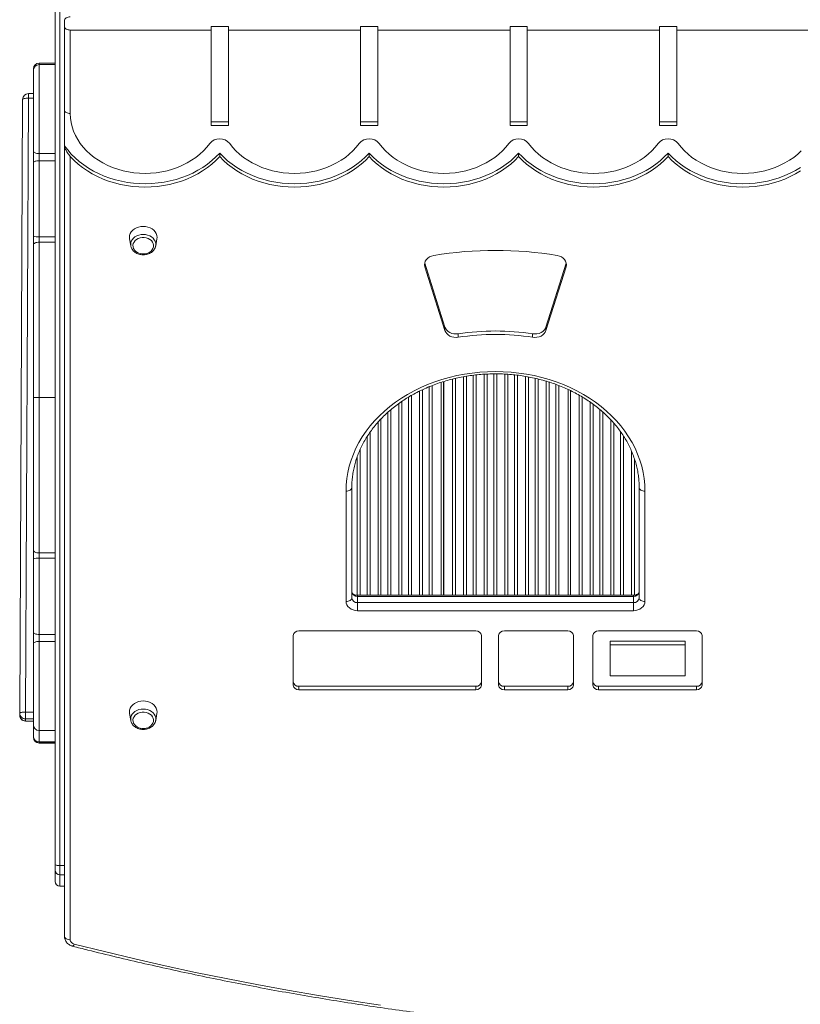
# Model space of a CAD drawing. Units: millimetres. Extents: x -7402 to 1320, y -8151 to -1658.
# Drawn here: x -2901 to -2222, y -5866 to -5009 of the extents above; entities that cross this region are included whole.
import ezdxf

# ---------------------------------------------------------------- set-up
doc = ezdxf.new("R2010")
doc.units = ezdxf.units.MM

msp = doc.modelspace()

# ---------------------------------------------------------------- linework, layer by layer
at = {"color": 7, "linetype": 'Continuous', "lineweight": 15}
for p, q in [((-2869.606, -5744.096), (-2869.606, -4932.177)), ((-2865.606, -4931.743), (-2865.606, -5744.884)), ((-2861.524, -5015.149), (-2861.524, -5009.749)), ((-2861.524, -5087.817), (-2861.524, -5015.149)), ((-2734.024, -5018.149), (-2856.524, -5018.149)), ((-2856.524, -5018.149), (-2856.524, -5090.817)), ((-2734.024, -5015.149), (-2719.024, -5015.149)), ((-2734.024, -5015.149), (-2734.024, -5018.149)), ((-2734.024, -5101.116), (-2734.024, -5018.149)), ((-2719.024, -5015.149), (-2719.024, -5018.149)), ((-2604.024, -5018.149), (-2719.024, -5018.149)), ((-2719.024, -5101.116), (-2719.024, -5018.149)), ((-2604.024, -5015.149), (-2589.024, -5015.149)), ((-2604.024, -5018.149), (-2604.024, -5015.149)), ((-2604.024, -5018.149), (-2604.024, -5101.116)), ((-2589.024, -5018.149), (-2589.024, -5015.149)), ((-2474.024, -5018.149), (-2589.024, -5018.149)), ((-2589.024, -5018.149), (-2589.024, -5101.116)), ((-2474.024, -5015.149), (-2459.024, -5015.149)), ((-2474.024, -5015.149), (-2474.024, -5018.149)), ((-2474.024, -5101.116), (-2474.024, -5018.149)), ((-2459.024, -5015.149), (-2459.024, -5018.149)), ((-2344.024, -5018.149), (-2459.024, -5018.149)), ((-2459.024, -5101.116), (-2459.024, -5018.149)), ((-2344.024, -5015.149), (-2329.024, -5015.149)), ((-2344.024, -5018.149), (-2344.024, -5015.149)), ((-2344.024, -5018.149), (-2344.024, -5101.116)), ((-2329.024, -5018.149), (-2329.024, -5015.149)), ((-2214.024, -5018.149), (-2329.024, -5018.149)), ((-2329.024, -5018.149), (-2329.024, -5101.116)), ((-2888.606, -5053.2), (-2888.606, -5051.897)), ((-2869.606, -5046.897), (-2883.606, -5046.897)), ((-2869.606, -5048.2), (-2883.606, -5048.2)), ((-2888.606, -5123.606), (-2888.606, -5053.2)), ((-2900.515, -5612.444), (-2897.96, -5078.441)), ((-2892.96, -5077.465), (-2895.515, -5611.467)), ((-2888.606, -5073.484), (-2892.937, -5073.464)), ((-2861.524, -5118.801), (-2861.524, -5087.817)), ((-2719.024, -5098.116), (-2734.024, -5098.116)), ((-2719.024, -5101.116), (-2734.024, -5101.116)), ((-2589.024, -5098.116), (-2604.024, -5098.116)), ((-2589.024, -5101.116), (-2604.024, -5101.116)), ((-2459.024, -5098.116), (-2474.024, -5098.116)), ((-2459.024, -5101.116), (-2474.024, -5101.116)), ((-2329.024, -5098.116), (-2344.024, -5098.116)), ((-2329.024, -5101.116), (-2344.024, -5101.116)), ((-2861.524, -5806.458), (-2861.524, -5118.801)), ((-2888.606, -5133.541), (-2888.606, -5123.606)), ((-2883.606, -5125.674), (-2883.606, -5131.788)), ((-2856.524, -5128.126), (-2856.524, -5809.458)), ((-2726.524, -5125.126), (-2726.524, -5128.126)), ((-2596.524, -5125.126), (-2596.524, -5128.126)), ((-2466.524, -5125.126), (-2466.524, -5128.126)), ((-2336.524, -5125.126), (-2336.524, -5128.126)), ((-2888.606, -5197.401), (-2888.606, -5133.541)), ((-2883.606, -5131.788), (-2883.606, -5197.986)), ((-2888.606, -5205.035), (-2888.606, -5197.401)), ((-2883.606, -5197.986), (-2883.606, -5202.684)), ((-2888.606, -5337.829), (-2888.606, -5205.035)), ((-2883.606, -5202.684), (-2883.606, -5337.829)), ((-2804.926, -5199.868), (-2803.863, -5205.873)), ((-2803.773, -5206.307), (-2803.863, -5205.873)), ((-2782.225, -5205.873), (-2782.276, -5206.133)), ((-2782.225, -5205.873), (-2781.162, -5199.868)), ((-2548.147, -5220.587), (-2548.022, -5221.038)), ((-2548.022, -5221.038), (-2548.022, -5224.038)), ((-2548.022, -5221.038), (-2530.589, -5276.499)), ((-2548.022, -5224.038), (-2530.589, -5279.499)), ((-2442.754, -5276.499), (-2425.321, -5221.038)), ((-2442.754, -5279.499), (-2425.321, -5224.038)), ((-2425.321, -5221.038), (-2425.197, -5220.587)), ((-2425.321, -5221.038), (-2425.321, -5224.038)), ((-2530.589, -5276.499), (-2530.589, -5279.499)), ((-2518.994, -5282.403), (-2518.994, -5285.403)), ((-2454.35, -5282.403), (-2454.35, -5285.403)), ((-2442.754, -5276.499), (-2442.754, -5279.499)), ((-2533.786, -5324.544), (-2533.786, -5509.818)), ((-2531.786, -5509.818), (-2531.786, -5323.936)), ((-2531.536, -5509.818), (-2531.536, -5323.86)), ((-2423.536, -5330.831), (-2423.536, -5509.818)), ((-2421.536, -5509.818), (-2421.536, -5331.776)), ((-2421.286, -5509.818), (-2421.286, -5331.894)), ((-2888.606, -5470.623), (-2888.606, -5337.829)), ((-2883.606, -5337.829), (-2883.606, -5472.975)), ((-2869.606, -5337.829), (-2883.606, -5337.829)), ((-2616.672, -5515.218), (-2616.672, -5419.218)), ((-2611.672, -5416.218), (-2611.672, -5512.218)), ((-2361.672, -5512.218), (-2361.672, -5416.218)), ((-2356.672, -5419.218), (-2356.672, -5515.218)), ((-2888.606, -5478.258), (-2888.606, -5470.623)), ((-2888.606, -5542.117), (-2888.606, -5478.258)), ((-2883.606, -5472.975), (-2883.606, -5477.673)), ((-2883.606, -5477.673), (-2883.606, -5543.871)), ((-2366.672, -5509.818), (-2606.672, -5509.818)), ((-2606.672, -5516.218), (-2606.672, -5510.818)), ((-2366.672, -5510.818), (-2606.672, -5510.818)), ((-2366.672, -5516.218), (-2366.672, -5510.818)), ((-2606.672, -5523.218), (-2606.672, -5516.218)), ((-2606.672, -5516.218), (-2366.672, -5516.218)), ((-2366.672, -5523.218), (-2606.672, -5523.218)), ((-2366.672, -5516.218), (-2366.672, -5523.218)), ((-2503.778, -5540.848), (-2657.63, -5540.848)), ((-2423.792, -5540.848), (-2478.948, -5540.848)), ((-2311.829, -5540.848), (-2396.934, -5540.848)), ((-2888.606, -5552.052), (-2888.606, -5542.117)), ((-2883.606, -5543.871), (-2883.606, -5549.985)), ((-2662.63, -5544.848), (-2662.63, -5587.979)), ((-2498.778, -5587.979), (-2498.778, -5544.848)), ((-2483.948, -5544.848), (-2483.948, -5587.979)), ((-2418.792, -5587.979), (-2418.792, -5544.848)), ((-2401.934, -5544.848), (-2401.934, -5587.979)), ((-2321.829, -5549.848), (-2386.934, -5549.848)), ((-2386.934, -5549.848), (-2386.934, -5552.848)), ((-2321.829, -5549.848), (-2321.829, -5552.848)), ((-2306.829, -5587.979), (-2306.829, -5544.848)), ((-2888.606, -5622.458), (-2888.606, -5552.052)), ((-2386.934, -5552.848), (-2386.934, -5579.979)), ((-2321.829, -5552.848), (-2386.934, -5552.848)), ((-2321.829, -5579.979), (-2321.829, -5552.848)), ((-2386.934, -5579.979), (-2321.829, -5579.979)), ((-2657.63, -5588.979), (-2503.778, -5588.979)), ((-2657.63, -5588.979), (-2657.63, -5591.979)), ((-2657.63, -5591.979), (-2503.778, -5591.979)), ((-2503.778, -5588.979), (-2503.778, -5591.979)), ((-2478.948, -5588.979), (-2423.792, -5588.979)), ((-2478.948, -5588.979), (-2478.948, -5591.979)), ((-2478.948, -5591.979), (-2423.792, -5591.979)), ((-2423.792, -5588.979), (-2423.792, -5591.979)), ((-2396.934, -5588.979), (-2311.829, -5588.979)), ((-2396.934, -5588.979), (-2396.934, -5591.979)), ((-2396.934, -5591.979), (-2311.829, -5591.979)), ((-2311.829, -5588.979), (-2311.829, -5591.979)), ((-2900.515, -5612.444), (-2900.515, -5614.242)), ((-2895.538, -5617.366), (-2895.538, -5619.164)), ((-2804.926, -5612.723), (-2803.863, -5618.728)), ((-2782.225, -5618.728), (-2781.162, -5612.723)), ((-2895.538, -5619.265), (-2888.606, -5619.297)), ((-2888.606, -5632.552), (-2888.606, -5622.458)), ((-2803.773, -5619.161), (-2803.863, -5618.728)), ((-2782.225, -5618.728), (-2782.276, -5618.988)), ((-2888.606, -5632.752), (-2888.606, -5632.552)), ((-2888.606, -5633.347), (-2888.606, -5632.752)), ((-2883.606, -5627.458), (-2869.606, -5627.458)), ((-2883.606, -5637.451), (-2883.606, -5637.651)), ((-2883.606, -5638.347), (-2869.606, -5638.347)), ((-2869.606, -5748.915), (-2869.606, -5744.096)), ((-2865.606, -5744.884), (-2865.606, -5752.914)), ((-2869.606, -5758.75), (-2869.606, -5748.915)), ((-2865.606, -5752.914), (-2865.606, -5762.749)), ((-2865.606, -5762.75), (-2861.524, -5762.75))]:
    msp.add_line(p, q, dxfattribs=at)
at = {"color": 8, "linetype": 'Continuous', "lineweight": 15}
for p, q in [((-2883.606, -5046.897), (-2883.606, -5048.2)), ((-2883.606, -5048.2), (-2883.606, -5125.674)), ((-2888.606, -5077.485), (-2892.96, -5077.465)), ((-2869.606, -5125.674), (-2883.606, -5125.674)), ((-2869.606, -5131.788), (-2883.606, -5131.788)), ((-2869.606, -5197.986), (-2883.606, -5197.986)), ((-2869.606, -5202.684), (-2883.606, -5202.684)), ((-2506.057, -5509.818), (-2506.057, -5318.446)), ((-2503.471, -5318.129), (-2503.471, -5509.818)), ((-2496.602, -5509.818), (-2496.602, -5317.552)), ((-2494.016, -5317.419), (-2494.016, -5509.818)), ((-2488.057, -5509.818), (-2488.057, -5317.255)), ((-2485.471, -5317.225), (-2485.471, -5509.818)), ((-2478.602, -5509.818), (-2478.602, -5317.434)), ((-2476.016, -5317.61), (-2476.016, -5509.818)), ((-2470.057, -5509.818), (-2470.057, -5318.129)), ((-2467.471, -5318.411), (-2467.471, -5509.818)), ((-2524.057, -5509.818), (-2524.057, -5321.784)), ((-2521.471, -5321.157), (-2521.471, -5509.818)), ((-2514.602, -5509.818), (-2514.602, -5319.753)), ((-2512.016, -5319.304), (-2512.016, -5509.818)), ((-2460.602, -5509.818), (-2460.602, -5319.403)), ((-2458.016, -5319.891), (-2458.016, -5509.818)), ((-2452.057, -5509.818), (-2452.057, -5321.128)), ((-2449.471, -5321.733), (-2449.471, -5509.818)), ((-2442.602, -5509.818), (-2442.602, -5323.591)), ((-2440.016, -5324.419), (-2440.016, -5509.818)), ((-2434.057, -5509.818), (-2434.057, -5326.466)), ((-2552.852, -5509.818), (-2552.852, -5332.29)), ((-2550.266, -5331.03), (-2550.266, -5509.818)), ((-2544.307, -5509.818), (-2544.307, -5328.415)), ((-2541.721, -5327.383), (-2541.721, -5509.818)), ((-2431.471, -5327.425), (-2431.471, -5509.818)), ((-2570.852, -5509.818), (-2570.852, -5343.08)), ((-2568.266, -5341.294), (-2568.266, -5509.818)), ((-2562.307, -5509.818), (-2562.307, -5337.453)), ((-2559.721, -5335.948), (-2559.721, -5509.818)), ((-2413.807, -5509.818), (-2413.807, -5335.832)), ((-2411.221, -5337.351), (-2411.221, -5509.818)), ((-2404.352, -5509.818), (-2404.352, -5341.773)), ((-2401.766, -5343.636), (-2401.766, -5509.818)), ((-2580.307, -5509.818), (-2580.307, -5350.692)), ((-2577.721, -5348.475), (-2577.721, -5509.818)), ((-2395.807, -5509.818), (-2395.807, -5348.278)), ((-2393.221, -5350.554), (-2393.221, -5509.818)), ((-2588.852, -5509.818), (-2588.852, -5359.284)), ((-2586.266, -5356.487), (-2586.266, -5509.818)), ((-2386.352, -5509.818), (-2386.352, -5357.252)), ((-2383.766, -5360.081), (-2383.766, -5509.818)), ((-2595.721, -5367.931), (-2595.721, -5509.818)), ((-2377.807, -5509.818), (-2377.807, -5367.638)), ((-2598.307, -5509.818), (-2598.307, -5371.773)), ((-2375.221, -5371.484), (-2375.221, -5509.818)), ((-2604.266, -5382.77), (-2604.266, -5509.818)), ((-2368.352, -5509.818), (-2368.352, -5384.418)), ((-2606.852, -5509.811), (-2606.852, -5389.037)), ((-2365.766, -5391.127), (-2365.766, -5509.749)), ((-2869.606, -5472.975), (-2883.606, -5472.975)), ((-2869.606, -5477.673), (-2883.606, -5477.673)), ((-2606.672, -5510.818), (-2606.672, -5509.818)), ((-2366.672, -5509.818), (-2366.672, -5510.818)), ((-2869.606, -5543.871), (-2883.606, -5543.871)), ((-2883.606, -5549.985), (-2883.606, -5627.458)), ((-2869.606, -5549.985), (-2883.606, -5549.985)), ((-2888.606, -5617.397), (-2895.538, -5617.366)), ((-2895.515, -5611.467), (-2888.606, -5611.499)), ((-2895.538, -5619.164), (-2888.606, -5619.196)), ((-2883.606, -5627.458), (-2883.606, -5637.451)), ((-2869.606, -5637.451), (-2883.606, -5637.451)), ((-2869.606, -5637.651), (-2883.606, -5637.651)), ((-2883.606, -5637.651), (-2883.606, -5638.347)), ((-2865.606, -5744.884), (-2861.524, -5744.884)), ((-2865.606, -5752.914), (-2861.524, -5752.914)), ((-2865.606, -5762.749), (-2861.524, -5762.749))]:
    msp.add_line(p, q, dxfattribs=at)
at = {"color": 7, "linetype": 'Continuous', "lineweight": 15, "flags": 128}
for points in [[(-2856.524, -5006.749), (-2857.499, -5006.807), (-2858.437, -5006.978), (-2859.302, -5007.255), (-2860.059, -5007.628), (-2860.681, -5008.083), (-2861.143, -5008.601), (-2861.428, -5009.164), (-2861.524, -5009.749)], [(-2861.524, -5015.149), (-2861.428, -5015.735), (-2861.143, -5016.297), (-2860.681, -5016.816), (-2860.059, -5017.271), (-2859.302, -5017.644), (-2858.437, -5017.921), (-2857.499, -5018.092), (-2856.524, -5018.149)], [(-2892.96, -5077.465), (-2893.936, -5077.48), (-2894.874, -5077.532), (-2895.738, -5077.621), (-2896.496, -5077.742), (-2897.118, -5077.89), (-2897.58, -5078.061), (-2897.864, -5078.247), (-2897.96, -5078.441)], [(-2861.524, -5087.817), (-2861.428, -5088.402), (-2861.143, -5088.965), (-2860.681, -5089.483), (-2860.059, -5089.938), (-2859.302, -5090.311), (-2858.437, -5090.588), (-2857.499, -5090.759), (-2856.524, -5090.817)], [(-2856.524, -5090.817), (-2856.342, -5094.705), (-2855.797, -5098.571), (-2854.892, -5102.393), (-2853.633, -5106.151), (-2852.026, -5109.823), (-2850.081, -5113.389), (-2847.807, -5116.828), (-2845.219, -5120.122), (-2842.329, -5123.252), (-2839.156, -5126.2), (-2835.716, -5128.95), (-2832.028, -5131.486), (-2828.114, -5133.795), (-2823.995, -5135.863), (-2819.694, -5137.68), (-2815.235, -5139.233), (-2810.644, -5140.516), (-2805.946, -5141.521), (-2801.167, -5142.241), (-2796.334, -5142.674), (-2791.474, -5142.817), (-2786.614, -5142.668), (-2781.782, -5142.229), (-2777.004, -5141.503), (-2772.308, -5140.492), (-2767.719, -5139.204), (-2763.263, -5137.645), (-2758.966, -5135.823), (-2754.851, -5133.75), (-2750.941, -5131.436), (-2747.258, -5128.895), (-2743.824, -5126.141), (-2740.656, -5123.189), (-2737.773, -5120.056), (-2735.19, -5116.759)], [(-2861.524, -5118.801), (-2858.768, -5122.487), (-2855.71, -5126.018), (-2852.362, -5129.376), (-2848.74, -5132.547), (-2844.861, -5135.517), (-2840.741, -5138.272), (-2836.4, -5140.799), (-2831.856, -5143.088), (-2827.131, -5145.128), (-2822.245, -5146.909), (-2817.221, -5148.425), (-2812.082, -5149.667), (-2806.849, -5150.631), (-2801.548, -5151.312), (-2796.201, -5151.707), (-2790.834, -5151.814), (-2785.469, -5151.633), (-2780.132, -5151.165), (-2774.846, -5150.411), (-2769.635, -5149.375), (-2764.523, -5148.061), (-2759.533, -5146.477), (-2754.686, -5144.628), (-2750.006, -5142.523), (-2745.512, -5140.172), (-2741.226, -5137.585), (-2737.166, -5134.774), (-2733.351, -5131.751), (-2729.798, -5128.53), (-2726.524, -5125.126)], [(-2717.857, -5116.759), (-2715.273, -5120.058), (-2712.387, -5123.193), (-2709.217, -5126.147), (-2705.779, -5128.903), (-2702.093, -5131.445), (-2698.179, -5133.76), (-2694.06, -5135.833), (-2689.758, -5137.655), (-2685.299, -5139.213), (-2680.706, -5140.501), (-2676.005, -5141.51), (-2671.223, -5142.235), (-2666.387, -5142.671), (-2661.524, -5142.817), (-2656.66, -5142.671), (-2651.824, -5142.235), (-2647.042, -5141.51), (-2642.342, -5140.501), (-2637.749, -5139.213), (-2633.289, -5137.655), (-2628.988, -5135.833), (-2624.869, -5133.76), (-2620.955, -5131.445), (-2617.269, -5128.903), (-2613.831, -5126.147), (-2610.66, -5123.193), (-2607.775, -5120.058), (-2605.19, -5116.759)], [(-2587.857, -5116.759), (-2585.273, -5120.058), (-2582.387, -5123.193), (-2579.217, -5126.147), (-2575.779, -5128.903), (-2572.093, -5131.445), (-2568.179, -5133.76), (-2564.06, -5135.833), (-2559.758, -5137.655), (-2555.299, -5139.213), (-2550.706, -5140.501), (-2546.005, -5141.51), (-2541.223, -5142.235), (-2536.387, -5142.671), (-2531.524, -5142.817), (-2526.66, -5142.671), (-2521.824, -5142.235), (-2517.042, -5141.51), (-2512.342, -5140.501), (-2507.749, -5139.213), (-2503.289, -5137.655), (-2498.988, -5135.833), (-2494.869, -5133.76), (-2490.955, -5131.445), (-2487.269, -5128.903), (-2483.831, -5126.147), (-2480.66, -5123.193), (-2477.775, -5120.058), (-2475.19, -5116.759)], [(-2457.857, -5116.759), (-2455.273, -5120.058), (-2452.387, -5123.193), (-2449.217, -5126.147), (-2445.779, -5128.903), (-2442.093, -5131.445), (-2438.179, -5133.76), (-2434.06, -5135.833), (-2429.758, -5137.655), (-2425.299, -5139.213), (-2420.706, -5140.501), (-2416.005, -5141.51), (-2411.223, -5142.235), (-2406.387, -5142.671), (-2401.524, -5142.817), (-2396.66, -5142.671), (-2391.824, -5142.235), (-2387.042, -5141.51), (-2382.342, -5140.501), (-2377.749, -5139.213), (-2373.289, -5137.655), (-2368.988, -5135.833), (-2364.869, -5133.76), (-2360.955, -5131.445), (-2357.269, -5128.903), (-2353.831, -5126.147), (-2350.66, -5123.193), (-2347.775, -5120.058), (-2345.19, -5116.759)], [(-2327.857, -5116.759), (-2325.273, -5120.058), (-2322.387, -5123.193), (-2319.217, -5126.147), (-2315.779, -5128.903), (-2312.093, -5131.445), (-2308.179, -5133.76), (-2304.06, -5135.833), (-2299.758, -5137.655), (-2295.299, -5139.213), (-2290.706, -5140.501), (-2286.005, -5141.51), (-2281.223, -5142.235), (-2276.387, -5142.671), (-2271.524, -5142.817), (-2266.66, -5142.671), (-2261.824, -5142.235), (-2257.042, -5141.51), (-2252.342, -5140.501), (-2247.749, -5139.213), (-2243.289, -5137.655), (-2238.988, -5135.833), (-2234.869, -5133.76), (-2230.955, -5131.445), (-2227.269, -5128.903), (-2223.831, -5126.147), (-2220.66, -5123.193)], [(-2883.606, -5125.674), (-2884.582, -5125.634), (-2885.52, -5125.516), (-2886.384, -5125.325), (-2887.142, -5125.068), (-2887.764, -5124.755), (-2888.226, -5124.397), (-2888.51, -5124.009), (-2888.606, -5123.606)], [(-2856.524, -5128.126), (-2853.218, -5131.561), (-2849.629, -5134.808), (-2845.773, -5137.854), (-2841.668, -5140.684), (-2837.334, -5143.285), (-2832.789, -5145.646), (-2828.055, -5147.754), (-2823.153, -5149.602), (-2818.106, -5151.18), (-2812.938, -5152.481), (-2807.671, -5153.5), (-2802.33, -5154.23), (-2796.939, -5154.67), (-2791.524, -5154.817), (-2786.108, -5154.67), (-2780.718, -5154.23), (-2775.377, -5153.5), (-2770.11, -5152.481), (-2764.941, -5151.18), (-2759.894, -5149.602), (-2754.993, -5147.754), (-2750.259, -5145.646), (-2745.714, -5143.285), (-2741.379, -5140.684), (-2737.275, -5137.854), (-2733.419, -5134.808), (-2729.83, -5131.561), (-2726.524, -5128.126)], [(-2726.524, -5125.126), (-2723.218, -5128.561), (-2719.629, -5131.808), (-2715.773, -5134.854), (-2711.668, -5137.684), (-2707.334, -5140.285), (-2702.789, -5142.646), (-2698.055, -5144.754), (-2693.153, -5146.602), (-2688.106, -5148.18), (-2682.938, -5149.481), (-2677.671, -5150.5), (-2672.33, -5151.23), (-2666.939, -5151.67), (-2661.524, -5151.817), (-2656.108, -5151.67), (-2650.718, -5151.23), (-2645.377, -5150.5), (-2640.11, -5149.481), (-2634.941, -5148.18), (-2629.894, -5146.602), (-2624.993, -5144.754), (-2620.259, -5142.646), (-2615.714, -5140.285), (-2611.379, -5137.684), (-2607.275, -5134.854), (-2603.419, -5131.808), (-2599.83, -5128.561), (-2596.524, -5125.126)], [(-2726.524, -5128.126), (-2723.218, -5131.561), (-2719.629, -5134.808), (-2715.773, -5137.854), (-2711.668, -5140.684), (-2707.334, -5143.285), (-2702.789, -5145.646), (-2698.055, -5147.754), (-2693.153, -5149.602), (-2688.106, -5151.18), (-2682.938, -5152.481), (-2677.671, -5153.5), (-2672.33, -5154.23), (-2666.939, -5154.67), (-2661.524, -5154.817), (-2656.108, -5154.67), (-2650.718, -5154.23), (-2645.377, -5153.5), (-2640.11, -5152.481), (-2634.941, -5151.18), (-2629.894, -5149.602), (-2624.993, -5147.754), (-2620.259, -5145.646), (-2615.714, -5143.285), (-2611.379, -5140.684), (-2607.275, -5137.854), (-2603.419, -5134.808), (-2599.83, -5131.561), (-2596.524, -5128.126)], [(-2596.524, -5125.126), (-2593.218, -5128.561), (-2589.629, -5131.808), (-2585.773, -5134.854), (-2581.668, -5137.684), (-2577.334, -5140.285), (-2572.789, -5142.646), (-2568.055, -5144.754), (-2563.153, -5146.602), (-2558.106, -5148.18), (-2552.938, -5149.481), (-2547.671, -5150.5), (-2542.33, -5151.23), (-2536.939, -5151.67), (-2531.524, -5151.817), (-2526.108, -5151.67), (-2520.718, -5151.23), (-2515.377, -5150.5), (-2510.11, -5149.481), (-2504.941, -5148.18), (-2499.894, -5146.602), (-2494.993, -5144.754), (-2490.259, -5142.646), (-2485.714, -5140.285), (-2481.379, -5137.684), (-2477.275, -5134.854), (-2473.419, -5131.808), (-2469.83, -5128.561), (-2466.524, -5125.126)], [(-2596.524, -5128.126), (-2593.218, -5131.561), (-2589.629, -5134.808), (-2585.773, -5137.854), (-2581.668, -5140.684), (-2577.334, -5143.285), (-2572.789, -5145.646), (-2568.055, -5147.754), (-2563.153, -5149.602), (-2558.106, -5151.18), (-2552.938, -5152.481), (-2547.671, -5153.5), (-2542.33, -5154.23), (-2536.939, -5154.67), (-2531.524, -5154.817), (-2526.108, -5154.67), (-2520.718, -5154.23), (-2515.377, -5153.5), (-2510.11, -5152.481), (-2504.941, -5151.18), (-2499.894, -5149.602), (-2494.993, -5147.754), (-2490.259, -5145.646), (-2485.714, -5143.285), (-2481.379, -5140.684), (-2477.275, -5137.854), (-2473.419, -5134.808), (-2469.83, -5131.561), (-2466.524, -5128.126)], [(-2466.524, -5125.126), (-2463.218, -5128.561), (-2459.629, -5131.808), (-2455.773, -5134.854), (-2451.668, -5137.684), (-2447.334, -5140.285), (-2442.789, -5142.646), (-2438.055, -5144.754), (-2433.153, -5146.602), (-2428.106, -5148.18), (-2422.938, -5149.481), (-2417.671, -5150.5), (-2412.33, -5151.23), (-2406.939, -5151.67), (-2401.524, -5151.817), (-2396.108, -5151.67), (-2390.718, -5151.23), (-2385.377, -5150.5), (-2380.11, -5149.481), (-2374.941, -5148.18), (-2369.894, -5146.602), (-2364.993, -5144.754), (-2360.259, -5142.646), (-2355.714, -5140.285), (-2351.379, -5137.684), (-2347.275, -5134.854), (-2343.419, -5131.808), (-2339.83, -5128.561), (-2336.524, -5125.126)], [(-2466.524, -5128.126), (-2463.218, -5131.561), (-2459.629, -5134.808), (-2455.773, -5137.854), (-2451.668, -5140.684), (-2447.334, -5143.285), (-2442.789, -5145.646), (-2438.055, -5147.754), (-2433.153, -5149.602), (-2428.106, -5151.18), (-2422.938, -5152.481), (-2417.671, -5153.5), (-2412.33, -5154.23), (-2406.939, -5154.67), (-2401.524, -5154.817), (-2396.108, -5154.67), (-2390.718, -5154.23), (-2385.377, -5153.5), (-2380.11, -5152.481), (-2374.941, -5151.18), (-2369.894, -5149.602), (-2364.993, -5147.754), (-2360.259, -5145.646), (-2355.714, -5143.285), (-2351.379, -5140.684), (-2347.275, -5137.854), (-2343.419, -5134.808), (-2339.83, -5131.561), (-2336.524, -5128.126)], [(-2336.524, -5125.126), (-2333.218, -5128.561), (-2329.629, -5131.808), (-2325.773, -5134.854), (-2321.668, -5137.684), (-2317.334, -5140.285), (-2312.789, -5142.646), (-2308.055, -5144.754), (-2303.153, -5146.602), (-2298.106, -5148.18), (-2292.938, -5149.481), (-2287.671, -5150.5), (-2282.33, -5151.23), (-2276.939, -5151.67), (-2271.524, -5151.817), (-2266.108, -5151.67), (-2260.718, -5151.23), (-2255.377, -5150.5), (-2250.11, -5149.481), (-2244.941, -5148.18), (-2239.894, -5146.602), (-2234.993, -5144.754), (-2230.259, -5142.646), (-2225.714, -5140.285), (-2221.379, -5137.684)], [(-2336.524, -5128.126), (-2333.218, -5131.561), (-2329.629, -5134.808), (-2325.773, -5137.854), (-2321.668, -5140.684), (-2317.334, -5143.285), (-2312.789, -5145.646), (-2308.055, -5147.754), (-2303.153, -5149.602), (-2298.106, -5151.18), (-2292.938, -5152.481), (-2287.671, -5153.5), (-2282.33, -5154.23), (-2276.939, -5154.67), (-2271.524, -5154.817), (-2266.108, -5154.67), (-2260.718, -5154.23), (-2255.377, -5153.5), (-2250.11, -5152.481), (-2244.941, -5151.18), (-2239.894, -5149.602), (-2234.993, -5147.754), (-2230.259, -5145.646), (-2225.714, -5143.285), (-2221.379, -5140.684)], [(-2883.606, -5131.788), (-2884.582, -5131.821), (-2885.52, -5131.921), (-2886.384, -5132.083), (-2887.142, -5132.301), (-2887.764, -5132.567), (-2888.226, -5132.87), (-2888.51, -5133.199), (-2888.606, -5133.541)], [(-2781.162, -5199.868), (-2781.044, -5198.523), (-2781.226, -5196.856), (-2781.768, -5195.24), (-2782.652, -5193.723), (-2783.852, -5192.352), (-2785.331, -5191.169), (-2787.044, -5190.209), (-2788.94, -5189.502), (-2790.96, -5189.069), (-2793.044, -5188.923), (-2795.128, -5189.069), (-2797.148, -5189.502), (-2799.044, -5190.209), (-2800.758, -5191.169), (-2802.237, -5192.352), (-2803.436, -5193.723), (-2804.32, -5195.24), (-2804.862, -5196.856), (-2805.044, -5198.523), (-2804.926, -5199.868)], [(-2787.913, -5211.578), (-2786.566, -5210.649), (-2785.459, -5209.505), (-2784.663, -5208.206), (-2784.209, -5206.806), (-2784.118, -5205.361), (-2784.391, -5203.931), (-2785.02, -5202.574), (-2785.976, -5201.346), (-2787.222, -5200.298), (-2788.706, -5199.471), (-2790.368, -5198.9), (-2792.14, -5198.609), (-2793.948, -5198.609), (-2795.72, -5198.9), (-2797.382, -5199.471), (-2798.866, -5200.298), (-2800.112, -5201.346), (-2801.069, -5202.574), (-2801.697, -5203.931), (-2801.971, -5205.361), (-2801.879, -5206.806), (-2801.426, -5208.206), (-2800.629, -5209.505), (-2799.522, -5210.649), (-2798.175, -5211.578)], [(-2883.606, -5202.684), (-2884.582, -5202.729), (-2885.52, -5202.863), (-2886.384, -5203.08), (-2887.142, -5203.372), (-2887.764, -5203.729), (-2888.226, -5204.135), (-2888.51, -5204.576), (-2888.606, -5205.035)], [(-2540.376, -5214.257), (-2542.291, -5214.743), (-2544.047, -5215.526), (-2545.571, -5216.574), (-2546.803, -5217.845), (-2547.692, -5219.287), (-2548.202, -5220.842), (-2548.314, -5222.447), (-2548.022, -5224.038)], [(-2425.321, -5224.038), (-2425.03, -5222.447), (-2425.141, -5220.842), (-2425.652, -5219.287), (-2426.541, -5217.845), (-2427.773, -5216.574), (-2429.297, -5215.526), (-2431.052, -5214.743), (-2432.968, -5214.257)], [(-2530.589, -5276.499), (-2529.957, -5277.925), (-2529, -5279.23), (-2527.753, -5280.368), (-2526.26, -5281.297), (-2524.576, -5281.985), (-2522.76, -5282.407), (-2520.877, -5282.548), (-2518.994, -5282.403)], [(-2530.589, -5279.499), (-2529.957, -5280.925), (-2529, -5282.23), (-2527.753, -5283.368), (-2526.26, -5284.297), (-2524.576, -5284.985), (-2522.76, -5285.407), (-2520.877, -5285.548), (-2518.994, -5285.403)], [(-2454.35, -5282.403), (-2452.467, -5282.548), (-2450.584, -5282.407), (-2448.768, -5281.985), (-2447.083, -5281.297), (-2445.591, -5280.368), (-2444.344, -5279.23), (-2443.387, -5277.925), (-2442.754, -5276.499)], [(-2454.35, -5285.403), (-2452.467, -5285.548), (-2450.584, -5285.407), (-2448.768, -5284.985), (-2447.083, -5284.297), (-2445.591, -5283.368), (-2444.344, -5282.23), (-2443.387, -5280.925), (-2442.754, -5279.499)], [(-2616.672, -5419.218), (-2616.494, -5413.775), (-2615.96, -5408.347), (-2615.071, -5402.949), (-2613.831, -5397.595), (-2612.242, -5392.301), (-2610.309, -5387.08), (-2608.037, -5381.948), (-2605.433, -5376.917), (-2602.503, -5372.003), (-2599.255, -5367.218), (-2595.699, -5362.575), (-2591.844, -5358.088), (-2587.701, -5353.769), (-2583.281, -5349.628), (-2578.596, -5345.679), (-2573.659, -5341.931), (-2568.483, -5338.395), (-2563.084, -5335.08), (-2557.475, -5331.996), (-2551.672, -5329.151), (-2545.691, -5326.553), (-2539.548, -5324.209), (-2533.26, -5322.126), (-2526.844, -5320.308), (-2520.318, -5318.762), (-2513.7, -5317.491), (-2507.008, -5316.498), (-2500.261, -5315.788), (-2493.476, -5315.361), (-2486.672, -5315.218), (-2479.868, -5315.361), (-2473.083, -5315.788), (-2466.335, -5316.498), (-2459.643, -5317.491), (-2453.025, -5318.762), (-2446.5, -5320.308), (-2440.084, -5322.126), (-2433.796, -5324.209), (-2427.653, -5326.553), (-2421.672, -5329.151), (-2415.869, -5331.996), (-2410.26, -5335.08), (-2404.86, -5338.395), (-2399.685, -5341.931), (-2394.748, -5345.679), (-2390.063, -5349.628), (-2385.643, -5353.769), (-2381.5, -5358.088), (-2377.645, -5362.575), (-2374.089, -5367.218), (-2370.841, -5372.003), (-2367.911, -5376.917), (-2365.307, -5381.948), (-2363.035, -5387.08), (-2361.102, -5392.301), (-2359.513, -5397.595), (-2358.273, -5402.949), (-2357.384, -5408.347), (-2356.85, -5413.775), (-2356.672, -5419.218)], [(-2616.672, -5419.218), (-2615.696, -5419.16), (-2614.758, -5418.989), (-2613.894, -5418.712), (-2613.136, -5418.339), (-2612.514, -5417.885), (-2612.052, -5417.366), (-2611.768, -5416.803), (-2611.672, -5416.218)], [(-2361.672, -5416.218), (-2361.576, -5416.803), (-2361.291, -5417.366), (-2360.829, -5417.885), (-2360.208, -5418.339), (-2359.45, -5418.712), (-2358.585, -5418.989), (-2357.648, -5419.16), (-2356.672, -5419.218)], [(-2883.606, -5472.975), (-2884.582, -5472.93), (-2885.52, -5472.796), (-2886.384, -5472.578), (-2887.142, -5472.286), (-2887.764, -5471.93), (-2888.226, -5471.523), (-2888.51, -5471.082), (-2888.606, -5470.623)], [(-2616.672, -5515.218), (-2615.696, -5515.16), (-2614.758, -5514.989), (-2613.894, -5514.712), (-2613.136, -5514.339), (-2612.514, -5513.884), (-2612.052, -5513.366), (-2611.768, -5512.803), (-2611.672, -5512.218)], [(-2606.672, -5523.218), (-2608.623, -5523.064), (-2610.498, -5522.609), (-2612.227, -5521.869), (-2613.743, -5520.875), (-2614.986, -5519.662), (-2615.91, -5518.279), (-2616.48, -5516.778), (-2616.672, -5515.218)], [(-2356.672, -5515.218), (-2356.864, -5516.778), (-2357.433, -5518.279), (-2358.357, -5519.662), (-2359.601, -5520.875), (-2361.116, -5521.869), (-2362.845, -5522.609), (-2364.721, -5523.064), (-2366.672, -5523.218)], [(-2361.672, -5512.218), (-2361.576, -5512.803), (-2361.291, -5513.366), (-2360.829, -5513.884), (-2360.208, -5514.339), (-2359.45, -5514.712), (-2358.585, -5514.989), (-2357.648, -5515.16), (-2356.672, -5515.218)], [(-2888.606, -5542.117), (-2888.51, -5542.459), (-2888.226, -5542.788), (-2887.764, -5543.091), (-2887.142, -5543.357), (-2886.384, -5543.575), (-2885.52, -5543.737), (-2884.582, -5543.837), (-2883.606, -5543.871)], [(-2888.606, -5552.052), (-2888.51, -5551.649), (-2888.226, -5551.261), (-2887.764, -5550.904), (-2887.142, -5550.59), (-2886.384, -5550.333), (-2885.52, -5550.142), (-2884.582, -5550.024), (-2883.606, -5549.985)], [(-2781.162, -5612.723), (-2781.044, -5611.377), (-2781.226, -5609.71), (-2781.768, -5608.094), (-2782.652, -5606.577), (-2783.852, -5605.206), (-2785.331, -5604.023), (-2787.044, -5603.063), (-2788.94, -5602.356), (-2790.96, -5601.923), (-2793.044, -5601.777), (-2795.128, -5601.923), (-2797.148, -5602.356), (-2799.044, -5603.063), (-2800.758, -5604.023), (-2802.237, -5605.206), (-2803.436, -5606.577), (-2804.32, -5608.094), (-2804.862, -5609.71), (-2805.044, -5611.377), (-2804.926, -5612.723)], [(-2900.515, -5612.444), (-2900.419, -5612.249), (-2900.134, -5612.063), (-2899.672, -5611.892), (-2899.051, -5611.744), (-2898.293, -5611.623), (-2897.428, -5611.535), (-2896.49, -5611.482), (-2895.515, -5611.467)], [(-2895.538, -5617.366), (-2895.538, -5617.077), (-2895.537, -5616.61), (-2895.535, -5615.985), (-2895.532, -5615.224), (-2895.528, -5614.358), (-2895.524, -5613.418), (-2895.52, -5612.442), (-2895.515, -5611.467)], [(-2787.913, -5624.432), (-2786.566, -5623.504), (-2785.459, -5622.359), (-2784.663, -5621.061), (-2784.209, -5619.66), (-2784.118, -5618.215), (-2784.391, -5616.785), (-2785.02, -5615.428), (-2785.976, -5614.2), (-2787.222, -5613.152), (-2788.706, -5612.325), (-2790.368, -5611.755), (-2792.14, -5611.464), (-2793.948, -5611.464), (-2795.72, -5611.755), (-2797.382, -5612.325), (-2798.866, -5613.152), (-2800.112, -5614.2), (-2801.069, -5615.428), (-2801.697, -5616.785), (-2801.971, -5618.215), (-2801.879, -5619.66), (-2801.426, -5621.061), (-2800.629, -5622.359), (-2799.522, -5623.504), (-2798.175, -5624.432)], [(-2865.606, -5744.884), (-2866.387, -5744.869), (-2867.137, -5744.824), (-2867.829, -5744.751), (-2868.435, -5744.653), (-2868.932, -5744.534), (-2869.302, -5744.398), (-2869.529, -5744.25), (-2869.606, -5744.096)], [(-2861.524, -5806.458), (-2861.428, -5807.043), (-2861.143, -5807.606), (-2860.681, -5808.125), (-2860.059, -5808.579), (-2859.302, -5808.953), (-2858.437, -5809.23), (-2857.499, -5809.4), (-2856.524, -5809.458)], [(-2853.045, -5813.268), (-2826.819, -5819.821), (-2800.489, -5826.102), (-2774.06, -5832.11), (-2747.536, -5837.844), (-2720.921, -5843.303), (-2694.221, -5848.486), (-2667.439, -5853.393), (-2640.579, -5858.022), (-2613.648, -5862.373), (-2586.648, -5866.445)]]:
    msp.add_lwpolyline(points, dxfattribs=at)
at = {"color": 8, "linetype": 'Continuous', "lineweight": 15, "flags": 128}
for points in [[(-2892.96, -5077.465), (-2892.956, -5076.529), (-2892.951, -5075.666), (-2892.947, -5074.912), (-2892.944, -5074.294), (-2892.941, -5073.836), (-2892.939, -5073.556), (-2892.937, -5073.464)], [(-2803.863, -5205.873), (-2803.96, -5205.041), (-2803.872, -5203.475), (-2803.436, -5201.947), (-2802.666, -5200.506), (-2801.587, -5199.198), (-2800.233, -5198.065), (-2798.649, -5197.144), (-2796.884, -5196.464), (-2794.995, -5196.047), (-2793.044, -5195.907)], [(-2793.044, -5195.907), (-2791.093, -5196.047), (-2789.205, -5196.464), (-2787.44, -5197.144), (-2785.855, -5198.065), (-2784.501, -5199.198), (-2783.422, -5200.506), (-2782.652, -5201.947), (-2782.216, -5203.475), (-2782.128, -5205.041), (-2782.225, -5205.873)], [(-2803.863, -5618.728), (-2803.96, -5617.895), (-2803.872, -5616.329), (-2803.436, -5614.801), (-2802.666, -5613.36), (-2801.587, -5612.052), (-2800.233, -5610.92), (-2798.649, -5609.998), (-2796.884, -5609.318), (-2794.995, -5608.902), (-2793.044, -5608.761)], [(-2793.044, -5608.761), (-2791.093, -5608.902), (-2789.205, -5609.318), (-2787.44, -5609.998), (-2785.855, -5610.92), (-2784.501, -5612.052), (-2783.422, -5613.36), (-2782.652, -5614.801), (-2782.216, -5616.329), (-2782.128, -5617.895), (-2782.225, -5618.728)], [(-2895.538, -5619.164), (-2895.538, -5619.265), (-2895.538, -5619.265)]]:
    msp.add_lwpolyline(points, dxfattribs=at)
at = {"color": 7, "linetype": 'Continuous', "lineweight": 15}
for centre, radius, start, end in [((-2883.606, -5051.897), 5, 90, 180), ((-2883.606, -5053.2), 5, 90, 180), ((-2892.96, -5078.464), 5, 89.736838, 179.725893), ((-2726.524, -5123.875), 11.214, 39.387762, 140.612238), ((-2596.524, -5123.875), 11.214, 39.387762, 140.612238), ((-2466.524, -5123.875), 11.214, 39.387762, 140.612238), ((-2336.524, -5123.875), 11.214, 39.387762, 140.612238), ((-2884.839, -5186.862), 11.192, 250.330355, 276.32458), ((-2793.044, -5202.43), 10.489, 240.710536, 270), ((-2793.044, -5202.43), 10.489, 270, 299.289464), ((-2486.672, -5535.502), 325.703, 80.509367, 99.490633), ((-2486.672, -5492.069), 212.142, 81.236269, 98.763731), ((-2486.672, -5495.069), 212.142, 81.236269, 98.763731), ((-2884.839, -5488.796), 11.192, 83.67542, 109.669645), ((-2607.122, -5506.255), 4.585, 187.047511, 275.632872), ((-2366.222, -5506.255), 4.585, 264.367128, 352.952489), ((-2607.122, -5511.655), 4.585, 187.047511, 275.632872), ((-2366.222, -5511.655), 4.585, 264.367128, 352.952489), ((-2658.08, -5545.41), 4.585, 84.367128, 172.952489), ((-2503.328, -5545.41), 4.585, 7.047511, 95.632872), ((-2479.398, -5545.41), 4.585, 84.367128, 172.952489), ((-2423.342, -5545.41), 4.585, 7.047511, 95.632872), ((-2397.384, -5545.41), 4.585, 84.367128, 172.952489), ((-2311.379, -5545.41), 4.585, 7.047511, 95.632872), ((-2658.08, -5584.416), 4.585, 187.047511, 275.632872), ((-2658.08, -5587.416), 4.585, 187.047511, 275.632872), ((-2503.328, -5584.416), 4.585, 264.367128, 352.952489), ((-2503.328, -5587.416), 4.585, 264.367128, 352.952489), ((-2479.398, -5584.416), 4.585, 187.047511, 275.632872), ((-2479.398, -5587.416), 4.585, 187.047511, 275.632872), ((-2423.342, -5584.416), 4.585, 264.367128, 352.952489), ((-2423.342, -5587.416), 4.585, 264.367128, 352.952489), ((-2397.384, -5584.416), 4.585, 187.047511, 275.632872), ((-2397.384, -5587.416), 4.585, 187.047511, 275.632872), ((-2311.379, -5584.416), 4.585, 264.367128, 352.952489), ((-2311.379, -5587.416), 4.585, 264.367128, 352.952489), ((-2895.566, -5612.416), 4.949, 180.313711, 270.316511), ((-2895.566, -5614.215), 4.949, 180.313711, 270.316511), ((-2895.515, -5614.265), 5, 180, 269.736838), ((-2883.606, -5622.458), 5, 180, 270), ((-2793.044, -5615.284), 10.489, 240.710536, 270), ((-2793.044, -5615.284), 10.489, 270, 299.289464), ((-2883.656, -5632.501), 4.95, 180.589605, 270.577713), ((-2883.656, -5632.701), 4.95, 180.589605, 270.577713), ((-2883.606, -5633.347), 5, 180, 270), ((-2865.606, -5748.915), 4, 180.001593, 270.001593), ((-2865.606, -5758.75), 4, 180.001593, 270.001593), ((-2852.325, -5809.118), 4.213, 184.636777, 260.151719)]:
    msp.add_arc(centre, radius, start, end, dxfattribs=at)
at = {"color": 8, "linetype": 'Continuous', "lineweight": 15}
msp.add_arc((-2855.803, -5812.755), 2.805, 302.811134, 349.452919, dxfattribs=at)
at = {"color": 7, "linetype": 'Continuous', "lineweight": 15}
for points, knots in [([(-2861.524, -5118.801), (-2861.508, -5119), (-2861.472, -5119.449), (-2861.139, -5120.578), (-2860.357, -5122.465), (-2858.833, -5125.264), (-2857.367, -5127.081), (-2856.524, -5128.126)], [0, 0, 0, 0, 0.0769381, 0.1729352, 0.3266908, 0.6126466, 1, 1, 1, 1]), ([(-2803.759, -5206.349), (-2803.614, -5206.836), (-2803.319, -5207.828), (-2802.507, -5209.206), (-2801.442, -5210.469), (-2800.128, -5211.563), (-2798.609, -5212.46), (-2796.923, -5213.13), (-2795.15, -5213.545), (-2793.837, -5213.667), (-2793.145, -5213.673), (-2793.044, -5213.673)], [0, 0, 0, 0, 0.1168526, 0.2378119, 0.3598547, 0.4832304, 0.6078246, 0.7333252, 0.8594127, 0.9795552, 1, 1, 1, 1]), ([(-2793.044, -5213.673), (-2792.698, -5213.665), (-2791.728, -5213.642), (-2790.148, -5213.393), (-2788.373, -5212.853), (-2786.729, -5212.06), (-2785.269, -5211.037), (-2784.036, -5209.813), (-2783.093, -5208.423), (-2782.509, -5207.185), (-2782.367, -5206.404), (-2782.321, -5206.154)], [0, 0, 0, 0, 0.0691418, 0.1940702, 0.319346, 0.4448019, 0.5702414, 0.695284, 0.8193978, 0.9420755, 1, 1, 1, 1]), ([(-2611.672, -5416.218), (-2611.663, -5415.373), (-2611.639, -5412.871), (-2611.362, -5408.716), (-2610.731, -5403.769), (-2609.782, -5398.853), (-2608.524, -5393.981), (-2606.957, -5389.165), (-2605.088, -5384.419), (-2602.92, -5379.753), (-2600.46, -5375.181), (-2597.714, -5370.713), (-2594.689, -5366.359), (-2591.393, -5362.132), (-2587.834, -5358.041), (-2584.022, -5354.097), (-2579.965, -5350.309), (-2575.674, -5346.686), (-2571.159, -5343.238), (-2566.432, -5339.973), (-2561.504, -5336.899), (-2556.388, -5334.024), (-2551.096, -5331.356), (-2545.641, -5328.901), (-2540.038, -5326.666), (-2534.3, -5324.655), (-2528.441, -5322.876), (-2522.477, -5321.331), (-2516.422, -5320.026), (-2510.292, -5318.963), (-2504.102, -5318.145), (-2497.867, -5317.575), (-2491.605, -5317.254), (-2485.33, -5317.182), (-2479.059, -5317.36), (-2472.807, -5317.788), (-2466.591, -5318.464), (-2460.426, -5319.387), (-2454.327, -5320.553), (-2448.311, -5321.961), (-2442.392, -5323.606), (-2436.586, -5325.483), (-2430.906, -5327.589), (-2425.368, -5329.917), (-2419.985, -5332.461), (-2414.771, -5335.215), (-2409.738, -5338.171), (-2404.899, -5341.323), (-2400.266, -5344.661), (-2395.851, -5348.178), (-2391.663, -5351.864), (-2387.715, -5355.711), (-2384.014, -5359.708), (-2380.57, -5363.846), (-2377.392, -5368.115), (-2374.487, -5372.504), (-2371.862, -5377.003), (-2369.525, -5381.602), (-2367.481, -5386.288), (-2365.735, -5391.05), (-2364.292, -5395.878), (-2363.156, -5400.759), (-2362.331, -5405.681), (-2361.829, -5410.546), (-2361.68, -5414.063), (-2361.673, -5415.925), (-2361.672, -5416.218)], [0, 0, 0, 0, 0.0082226, 0.0243421, 0.0404609, 0.0565739, 0.0726773, 0.0887683, 0.1048445, 0.1209044, 0.1369472, 0.1529728, 0.1689817, 0.1849749, 0.2009534, 0.2169188, 0.2328727, 0.2488166, 0.2647519, 0.2806802, 0.2966027, 0.3125205, 0.3284346, 0.3443459, 0.3602551, 0.3761627, 0.3920691, 0.4079747, 0.4238798, 0.4397844, 0.4556887, 0.4715926, 0.4874963, 0.5033996, 0.5193026, 0.5352051, 0.551107, 0.5670085, 0.5829093, 0.5988097, 0.6147096, 0.6306091, 0.6465085, 0.662408, 0.6783081, 0.6942093, 0.7101122, 0.7260176, 0.7419265, 0.7578401, 0.7737595, 0.7896863, 0.8056219, 0.8215681, 0.8375266, 0.8534989, 0.8694866, 0.885491, 0.901513, 0.9175531, 0.9336111, 0.9496861, 0.9657764, 0.9818795, 0.997151, 1, 1, 1, 1]), ([(-2883.606, -5337.829), (-2884.168, -5337.829), (-2885.292, -5337.829), (-2886.789, -5337.829), (-2887.926, -5337.829), (-2888.495, -5337.829), (-2888.605, -5337.829), (-2888.606, -5337.829), (-2888.606, -5337.829)], [0, 0, 0, 0, 0.2145639, 0.4291263, 0.6437316, 0.8584281, 0.9926605, 1, 1, 1, 1]), ([(-2606.672, -5509.818), (-2606.858, -5509.813), (-2607.448, -5509.8), (-2608.423, -5509.64), (-2609.492, -5509.28), (-2610.375, -5508.789), (-2611.027, -5508.236), (-2611.437, -5507.69), (-2611.642, -5507.213), (-2611.662, -5506.952), (-2611.672, -5506.818)], [0, 0, 0, 0, 0.0589947, 0.1870365, 0.3149393, 0.4428293, 0.5718913, 0.7050423, 0.8479628, 1, 1, 1, 1]), ([(-2361.672, -5506.818), (-2361.674, -5506.872), (-2361.681, -5507.068), (-2361.771, -5507.415), (-2362.072, -5507.944), (-2362.601, -5508.506), (-2363.379, -5509.047), (-2364.389, -5509.486), (-2365.513, -5509.767), (-2366.296, -5509.801), (-2366.672, -5509.818)], [0, 0, 0, 0, 0.0614656, 0.2219475, 0.3601061, 0.4877604, 0.6221645, 0.7522453, 0.8811583, 1, 1, 1, 1]), ([(-2803.759, -5619.204), (-2803.614, -5619.691), (-2803.319, -5620.682), (-2802.507, -5622.061), (-2801.442, -5623.323), (-2800.128, -5624.418), (-2798.609, -5625.314), (-2796.923, -5625.984), (-2795.15, -5626.4), (-2793.837, -5626.522), (-2793.145, -5626.527), (-2793.044, -5626.528)], [0, 0, 0, 0, 0.1168526, 0.2378119, 0.3598547, 0.4832304, 0.6078246, 0.7333252, 0.8594127, 0.9795552, 1, 1, 1, 1]), ([(-2793.044, -5626.528), (-2792.698, -5626.519), (-2791.728, -5626.496), (-2790.148, -5626.248), (-2788.373, -5625.708), (-2786.729, -5624.914), (-2785.269, -5623.892), (-2784.036, -5622.668), (-2783.093, -5621.277), (-2782.509, -5620.039), (-2782.367, -5619.259), (-2782.321, -5619.008)], [0, 0, 0, 0, 0.0691418, 0.1940702, 0.319346, 0.4448019, 0.5702414, 0.695284, 0.8193978, 0.9420755, 1, 1, 1, 1]), ([(-2861.524, -5806.458), (-2861.502, -5806.905), (-2861.455, -5807.884), (-2861.05, -5809.351), (-2860.357, -5810.795), (-2859.401, -5812.096), (-2858.212, -5813.228), (-2856.817, -5814.159), (-2855.478, -5814.772), (-2854.604, -5815.021), (-2854.283, -5815.113)], [0, 0, 0, 0, 0.11183441, 0.2447779, 0.37700033, 0.50971382, 0.64397019, 0.78046949, 0.919444, 1, 1, 1, 1]), ([(-2854.283, -5815.113), (-2849.942, -5816.215), (-2837.359, -5819.409), (-2816.462, -5824.51), (-2791.564, -5830.338), (-2766.577, -5835.918), (-2741.508, -5841.256), (-2716.36, -5846.349), (-2691.136, -5851.196), (-2665.84, -5855.797), (-2640.476, -5860.151), (-2615.047, -5864.258), (-2589.559, -5868.116), (-2564.013, -5871.726), (-2538.414, -5875.086), (-2512.766, -5878.196), (-2487.073, -5881.057), (-2461.338, -5883.666), (-2435.565, -5886.025), (-2409.758, -5888.132), (-2383.921, -5889.987), (-2358.058, -5891.59), (-2332.173, -5892.941), (-2306.268, -5894.04), (-2280.349, -5894.886), (-2254.419, -5895.479), (-2228.482, -5895.82), (-2202.542, -5895.907), (-2176.602, -5895.742), (-2150.667, -5895.324), (-2124.74, -5894.653), (-2098.825, -5893.729), (-2072.926, -5892.553), (-2047.047, -5891.125), (-2021.191, -5889.444), (-1995.363, -5887.511), (-1969.566, -5885.327), (-1943.805, -5882.892), (-1918.082, -5880.205), (-1892.402, -5877.268), (-1866.769, -5874.082), (-1841.187, -5870.639), (-1818.111, -5867.329), (-1803.588, -5865.064), (-1797.552, -5864.123)], [0, 0, 0, 0, 0.0127707, 0.0370202, 0.0612698, 0.0855193, 0.1097689, 0.1340185, 0.158268, 0.1825176, 0.2067672, 0.2310167, 0.2552663, 0.2795159, 0.3037655, 0.328015, 0.3522646, 0.3765142, 0.4007638, 0.4250133, 0.4492629, 0.4735125, 0.4977621, 0.5220116, 0.5462612, 0.5705108, 0.5947604, 0.6190099, 0.6432595, 0.6675091, 0.6917587, 0.7160083, 0.7402579, 0.7645075, 0.7887571, 0.8130067, 0.8372563, 0.8615059, 0.8857556, 0.9100052, 0.9342548, 0.9585045, 0.9827541, 1, 1, 1, 1])]:
    msp.add_open_spline(points, degree=3, knots=knots, dxfattribs=at)

doc.saveas('drawing.dxf')
